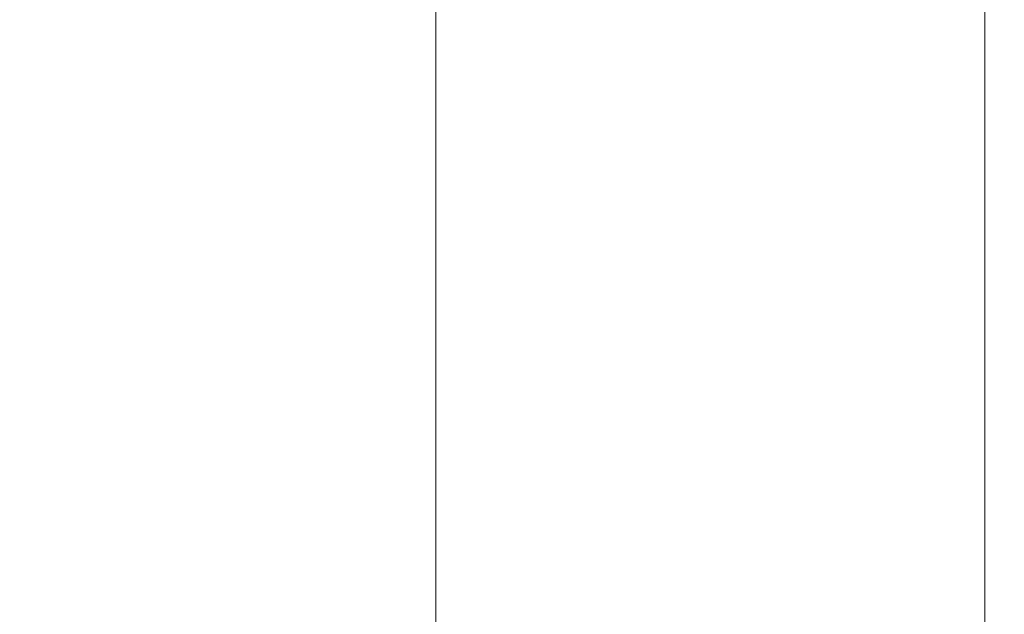
# Paper-space layout 'Sheet2' of a CAD drawing. Units: inches. Extents: x 0.6 to 17.5, y 0.2 to 10.8.
# Drawn here: x 12.7 to 12.7, y 9.3 to 9.4 of the extents above; entities that cross this region are included whole.
import ezdxf

# ---------------------------------------------------------------- set-up
doc = ezdxf.new("R2010")
doc.units = ezdxf.units.IN
doc.header["$MEASUREMENT"] = 0
doc.layers.add('SLD-0', color=7, linetype='Continuous')
doc.styles.add('SLDTEXTSTYLE0', font='TXT', dxfattribs={"width": 0.75})
doc.dimstyles.new('SLDDIMSTYLE3', dxfattribs={"dimtxt": 0.1377952756, "dimasz": 0.156, "dimexe": 0, "dimexo": 0.0625, "dimgap": 0.0344488189, "dimtad": 0, "dimtih": 1, "dimtoh": 1, "dimdec": 3, "dimlfac": 16, "dimrnd": 1e-09, "dimzin": 4, "dimdsep": 46, "dimtxsty": 'SLDTEXTSTYLE0', "dimsah": 1, "dimcen": 0.09, "dimadec": 0, "dimazin": 1, "dimtfac": 1, "dimtdec": 3, "dimtmove": 0, "dimatfit": 0, "dimfxl": 1, "dimfrac": 2, "dimtolj": 1, "dimtzin": 12, "dimarcsym": 0})

# ---------------------------------------------------------------- blocks, each defined once
blk = doc.blocks.new('_D_4')
at = {"layer": 'SLD-0'}
for p, q in [((11.98320041, 10.1343913236), (11.73320041, 10.1343913236)), ((11.73320041, 10.1343913236), (11.73320041, 9.5286819513)), ((11.3713485037, 9.5286819513), (11.85820041, 9.5286819513)), ((11.73320041, 9.4349319513), (11.73320041, 8.9349319513))]:
    blk.add_line(p, q, dxfattribs=at)
for points in [[(11.73320041, 9.5286819513), (11.75920041, 9.6846819513), (11.70720041, 9.6846819513)], [(11.73320041, 9.4349319513), (11.70720041, 9.2789319513), (11.75920041, 9.2789319513)]]:
    blk.add_solid(points, dxfattribs=at)
at = {"layer": 'SLD-0', "char_height": 0.1377952756, "attachment_point": 1, "style": 'SLDTEXTSTYLE0'}
for s, insert in [('1.500', (11.98320041, 10.2026437614)), ('TYPICAL', (12.4930429488, 10.2026437614))]:
    blk.add_mtext(s, dxfattribs=dict(at, insert=insert))

psp = doc.layouts.new('Sheet2')

# ---------------------------------------------------------------- linework, layer by layer
at = {"color": 7, "linetype": 'Continuous', "lineweight": 15}
for p, q in [((12.7002547537, 9.4427444513), (12.7002547537, 9.1458694513)), ((12.7471297537, 9.1458694513), (12.7471297537, 9.4427444513))]:
    psp.add_line(p, q, dxfattribs=at)

# ---------------------------------------------------------------- dimensions: what is measured, and where the dimension line sits
at = {"layer": 'SLD-0'}
dim = psp.add_linear_dim(base=(11.73320041, 9.4349319513), p1=(11.3213485037, 9.5286819513), p2=(12.4463485037, 9.4349319513), angle=90, text='<> TYPICAL', dimstyle='SLDDIMSTYLE3', dxfattribs=at)
dim.commit()
dim.dimension.update_dxf_attribs({"geometry": '_D_4', "text_midpoint": (11.73320041, 10.1343913236), "dimtype": 160})

doc.saveas('drawing.dxf')
